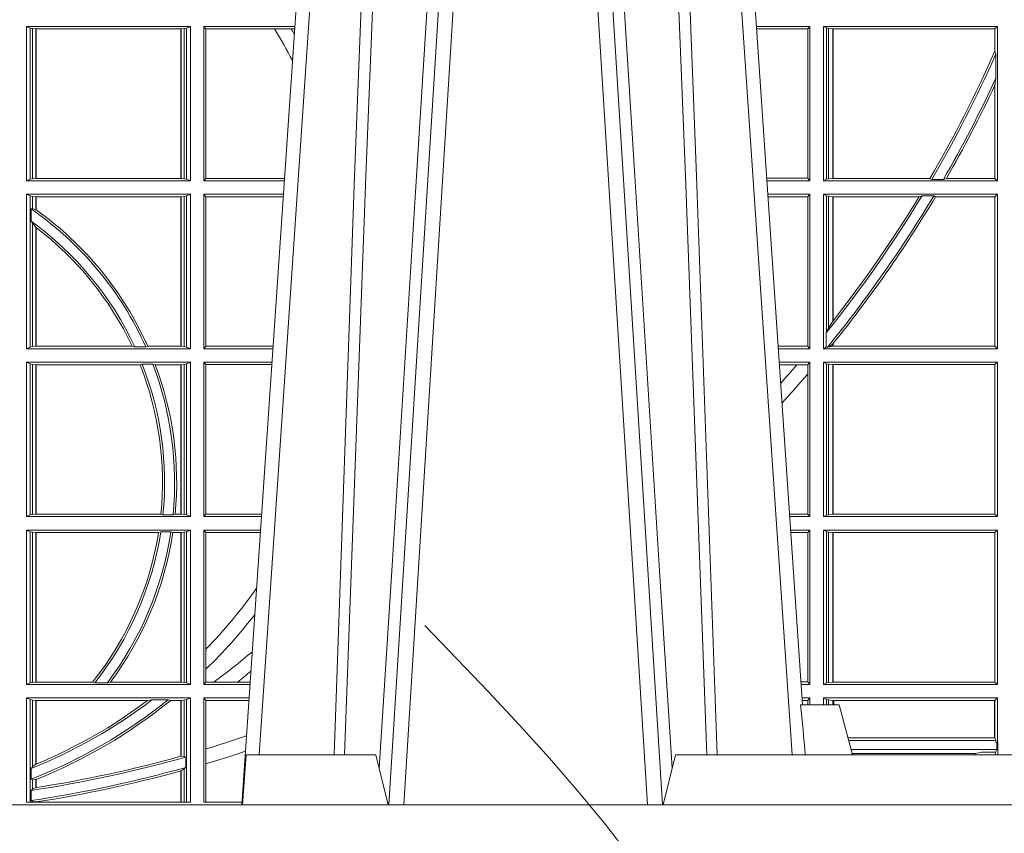
# Model space of a CAD drawing. Extents: x 337.2 to 360.3, y 143.4 to 166.8.
# Drawn here: x 341.7 to 341.9, y 159 to 159.2 of the extents above; entities that cross this region are included whole.
import ezdxf

# ---------------------------------------------------------------- set-up
doc = ezdxf.new("R2010")
doc.units = 0
doc.header["$LTSCALE"] = 0.02
doc.linetypes.add('VERDECKT2', pattern=[4.762499999999999, 3.175, -1.5875])
doc.layers.add('FRW-Kontur', color=7, linetype='Continuous', lineweight=15)
doc.layers.add('FRW-Rifi ST-B', color=7, linetype='Continuous', lineweight=15)

# ---------------------------------------------------------------- blocks, each defined once
blk = doc.blocks.new('ST-Block_UT')
at = {"color": 0, "linetype": 'Continuous'}
for p, q in [((0.07997975349400122, -0.2914999976421484), (0.09975000321850302, -2.947132315966883e-09)), ((0.1921638160939949, -0.2714999980891264), (0.1737500041720068, -2.947132315966883e-09))]:
    blk.add_line(p, q, dxfattribs=at)
at = {"color": 0, "linetype": 'Continuous', "lineweight": 0}
for p, q in [((0.1024822652339878, -2.947132315966883e-09), (0.08339023441050131, -0.2814999960031344)), ((0.1093948617574938, -0.2914999976421484), (0.1275109708305138, -2.947132315966883e-09)), ((0.130492693185488, -2.947132315966883e-09), (0.1123765990134871, -0.2914999976421484)), ((0.1430073142049935, -2.947132315966883e-09), (0.1611234158274897, -0.2914999976421484)), ((0.1641051530835114, -0.2914999976421484), (0.1459890514609867, -2.947132315966883e-09)), ((0.1710177570579958, -2.947132315966883e-09), (0.1901097804305039, -0.2814999960031344))]:
    blk.add_line(p, q, dxfattribs=at)
at = {"color": 0, "linetype": 'Continuous', "lineweight": 5}
for p, q in [((0.1917790234084862, -0.2714999980891264), (0.1995000004764904, -0.2714999980891264)), ((0.1995000004764904, -0.2714999980891264), (0.2021794974799889, -0.2814999960031344)), ((0.08081681132298968, -0.2814999960031344), (0.0801000058650061, -0.2914999976421484)), ((0.1067567229270026, -0.2814999960031344), (0.08081681132298968, -0.2814999960031344)), ((0.1092500075695, -0.2914999976421484), (0.1067567229270026, -0.2814999960031344)), ((0.1667432844635073, -0.2814999960031344), (0.1642500072715052, -0.2914999976421484)), ((0.2982567310330069, -0.2814999960031344), (0.1667432844635073, -0.2814999960031344))]:
    blk.add_line(p, q, dxfattribs=at)
at = {"color": 0, "linetype": 'Continuous', "lineweight": 0}
for points in [[(0.0983985871075106, -0.2814999960031344), (0.1025300458069864, -0.1656839728021282), (0.1055920928714897, -0.08773574527762662), (0.109344108402496, -2.947132315966883e-09)], [(0.1117989405985043, -2.947132315966883e-09), (0.1079116597769882, -0.08773574527762662), (0.1047423392529936, -0.1656839728021282), (0.1004690885540072, -0.2814999960031344)], [(0.1074249953030062, -0.2841802864936369), (0.1100068598985047, -0.2436380117801491), (0.1149309635160023, -0.1656835704711455), (0.1201042592525141, -0.08283865746514607), (0.1251873880624998, -2.947132315966883e-09)], [(0.1660750120875036, -0.2841802864936369), (0.1634931474920052, -0.2436380117801491), (0.1585690438745075, -0.1656835704711455), (0.153395763039498, -0.08283865746514607), (0.1483126342295122, -2.947132315966883e-09)], [(0.1617010742425009, -2.947132315966883e-09), (0.1655883550639885, -0.08773574527762662), (0.1687576830385069, -0.1656839728021282), (0.1730309337374933, -0.2814999960031344)], [(0.1751014202829992, -0.2814999960031344), (0.1709699690339903, -0.1656839728021282), (0.1679079294204939, -0.08773574527762662), (0.1641559064385092, -2.947132315966883e-09)]]:
    blk.add_lwpolyline(points, dxfattribs=at)
at = {"color": 0, "linetype": 'Continuous'}
blk.add_lwpolyline([(0.4000000119204969, -0.2914999976421484), (0.4000000119204969, -0.3314999967481356), (-0.4000000000000057, -0.3314999967481356), (-0.4000000000000057, -0.2914999976421484)], close=True, dxfattribs=at)
at = {"color": 0, "linetype": 'Continuous', "lineweight": 5}
blk.add_arc((-0.6260245197655081, -0.3512493747421388), 0.8216827844763421, 4.869470430807746, 5.569676152613333, dxfattribs=at)
blk = doc.blocks.new('ST-Block_SeitGitt')
at = {"color": 0, "linetype": 'Continuous', "lineweight": 0}
for p, q in [((0.4368500135834381, -0.1357499924565957), (0.4368500135834381, -0.1666499939824746)), ((0.4368500135834381, -0.1357499924565957), (0.4696500137443707, -0.1357499924565957)), ((0.4376151621337101, -0.1360813197757409), (0.4368500135834381, -0.1357499924565957)), ((0.4688848614688084, -0.1360813197757409), (0.4696500137443707, -0.1357499924565957)), ((0.4696500137443707, -0.1357499924565957), (0.4696500137443707, -0.1666499939824746)), ((0.4723500147457287, -0.1357499924565957), (0.4723500147457287, -0.1666499939824746)), ((0.4723500147457287, -0.1357499924565957), (0.4905431035905394, -0.1357499924565957)), ((0.4727692738170788, -0.1362393018867181), (0.4723500147457287, -0.1357499924565957)), ((0.5936500191683933, -0.1357499924565957), (0.5829569095862155, -0.1357499924566241)), ((0.5936500191683933, -0.1357499924565957), (0.5932304471726582, -0.1362538305188821)), ((0.5936500191683933, -0.1357499924565957), (0.5936500191683933, -0.1666499939824746)), ((0.5963500052685902, -0.1357499924565957), (0.6311500132079289, -0.1357499924565957)), ((0.5963500052685902, -0.1357499924565957), (0.5963500052685902, -0.1666499939824746)), ((0.5969748556609318, -0.1360620376731561), (0.5963500052685902, -0.1357499924565957)), ((0.6311500132079289, -0.1357499924565957), (0.6306611210103199, -0.1362388846542046)), ((0.6311500132079289, -0.1357499924565957), (0.6311500132079289, -0.1666499939824746)), ((0.4376151621337101, -0.1360813197757409), (0.438088426738517, -0.1361815598870919)), ((0.4376151621337101, -0.1663186815644906), (0.4376151621337101, -0.1360813197757409)), ((0.438088426738517, -0.1361815598870919), (0.4387080244715378, -0.1362492409612344)), ((0.438088426738517, -0.1662184414531396), (0.438088426738517, -0.1361815598870919)), ((0.4387080244715378, -0.1362492409612344), (0.4387692756946251, -0.1362492409612344)), ((0.4387080244715378, -0.1362492409612344), (0.4387080244715378, -0.1661507454778359)), ((0.4387692756946251, -0.1362492409612344), (0.4677307516331837, -0.1362492409612344)), ((0.4387692756946251, -0.1362492409612344), (0.4387692756946251, -0.1661507454778359)), ((0.4677307516331837, -0.1362492409612344), (0.467792002856271, -0.1362492409612344)), ((0.4677307516331837, -0.1661507454778359), (0.4677307516331837, -0.1362492409612344)), ((0.467792002856271, -0.1362492409612344), (0.4684116005892918, -0.1361815598870919)), ((0.467792002856271, -0.1661507454778359), (0.467792002856271, -0.1362492409612344)), ((0.4684116005892918, -0.1361815598870919), (0.4688848614688084, -0.1360813197757409)), ((0.4684116005892918, -0.1361815598870919), (0.4684116005892918, -0.1662184414531396)), ((0.4688848614688084, -0.1663186815644906), (0.4688848614688084, -0.1360813197757409)), ((0.4727692738170788, -0.1362393018867181), (0.486497892438905, -0.1362393018867181)), ((0.4727692738170788, -0.1661606994535134), (0.4727692738170788, -0.1362393018867181)), ((0.486497892438905, -0.1362393018867181), (0.4898150622840092, -0.1362393018867181)), ((0.4898150622840092, -0.1362393018867181), (0.4905099174162615, -0.1362393018867181)), ((0.5932304471726582, -0.1362538305188821), (0.5829910811496575, -0.1362538305188821)), ((0.5932304471726582, -0.1661461559201882), (0.5932304471726582, -0.1362538305188821)), ((0.5969748556609318, -0.1360620376731561), (0.5973715394730732, -0.1361359176303552)), ((0.5969748556609318, -0.1663379487659142), (0.5969748556609318, -0.1360620376731561)), ((0.5973715394730732, -0.1361359176303552), (0.5982244074340031, -0.1362388846542046)), ((0.5973715394730732, -0.1662640688087151), (0.5973715394730732, -0.1361359176303552)), ((0.5982244074340031, -0.1362388846542046), (0.5982695728535816, -0.1362388846542046)), ((0.5982244074340031, -0.1362388846542046), (0.5982244074340031, -0.1661611017848657)), ((0.5982695728535816, -0.1362388846542046), (0.6306611210103199, -0.1362388846542046)), ((0.5982695728535816, -0.1661611017848657), (0.5982695728535816, -0.1362388846542046)), ((0.6306611210103199, -0.1362388846542046), (0.6306611210103199, -0.140685793485801)), ((0.6306611210103199, -0.140685793485801), (0.6308706462378666, -0.1412496981288598)), ((0.6308706462378666, -0.1460934099818871), (0.6308706462378666, -0.1412496981288598)), ((0.6308706462378666, -0.1460934099818871), (0.6306611210103199, -0.1475331005717919)), ((0.6306611210103199, -0.1475331005717919), (0.6306611210103199, -0.1661611017848657)), ((0.4376151621337101, -0.1663186815644906), (0.4368500135834381, -0.1666499939824746)), ((0.4368500135834381, -0.1666499939824746), (0.4696500137443707, -0.1666499939824746)), ((0.4376151621337101, -0.1663186815644906), (0.438088426738517, -0.1662184414531396)), ((0.438088426738517, -0.1662184414531396), (0.4387080244715378, -0.1661507454778359)), ((0.4387080244715378, -0.1661507454778359), (0.4387692756946251, -0.1661507454778359)), ((0.4387692756946251, -0.1661507454778359), (0.4677307516331837, -0.1661507454778359)), ((0.4677307516331837, -0.1661507454778359), (0.467792002856271, -0.1661507454778359)), ((0.467792002856271, -0.1661507454778359), (0.4684116005892918, -0.1662184414531396)), ((0.4684116005892918, -0.1662184414531396), (0.4688848614688084, -0.1663186815644906)), ((0.4688848614688084, -0.1663186815644906), (0.4696500137443707, -0.1666499939824746)), ((0.4727692738170788, -0.1661606994535134), (0.4723500147457287, -0.1666499939824746)), ((0.4723500147457287, -0.1666499939824746), (0.4884473891556524, -0.1666499939824746)), ((0.4727692738170788, -0.1661606994535134), (0.4884805743192544, -0.1661606994535134)), ((0.5932304471726582, -0.1661461559201882), (0.5850184537747225, -0.1661461559201882)), ((0.5936500191683933, -0.1666499939824746), (0.5850526253382213, -0.1666499939824746)), ((0.5936500191683933, -0.1666499939824746), (0.5932304471726582, -0.1661461559201882)), ((0.5969748556609318, -0.1663379487659142), (0.5963500052685902, -0.1666499939824746)), ((0.5963500052685902, -0.1666499939824746), (0.6311500132079289, -0.1666499939824746)), ((0.5969748556609318, -0.1663379487659142), (0.5973715394730732, -0.1662640688087151)), ((0.5973715394730732, -0.1662640688087151), (0.5982244074340031, -0.1661611017848657)), ((0.5982244074340031, -0.1661611017848657), (0.5982695728535816, -0.1661611017848657)), ((0.5982695728535816, -0.1661611017848657), (0.6176570862527058, -0.1661611017848657)), ((0.6176570862527058, -0.1661611017848657), (0.6180205851788685, -0.1663706270124123)), ((0.6203337818379566, -0.1663706270124123), (0.6180205851788685, -0.1663706270124123)), ((0.6203337818379566, -0.1663706270124123), (0.6209389924998447, -0.1661611017848657)), ((0.6209389924998447, -0.1661611017848657), (0.6306611210103199, -0.1661611017848657)), ((0.6311500132079289, -0.1666499939824746), (0.6306611210103199, -0.1661611017848657)), ((0.4368500135834381, -0.1693499949838326), (0.4368500135834381, -0.2002499965097115)), ((0.4368500135834381, -0.1693499949838326), (0.4696500137443707, -0.1693499949838326)), ((0.4376151621337101, -0.1696813223029778), (0.4368500135834381, -0.1693499949838326)), ((0.4688848614688084, -0.1696813223029778), (0.4696500137443707, -0.1693499949838326)), ((0.4696500137443707, -0.1693499949838326), (0.4696500137443707, -0.2002499965097115)), ((0.4723500147457287, -0.1693499949838326), (0.4723500147457287, -0.2002499965097115)), ((0.4723500147457287, -0.1693499949838326), (0.4882642684179928, -0.1693499949838326)), ((0.4727692738170788, -0.169839304413955), (0.4723500147457287, -0.1693499949838326)), ((0.5936500191683933, -0.1693499949838326), (0.585235746190989, -0.1693499949838326)), ((0.5936500191683933, -0.1693499949838326), (0.5932304471726582, -0.169853833046119)), ((0.5936500191683933, -0.1693499949838326), (0.5936500191683933, -0.2002499965097115)), ((0.5963500052685902, -0.1693499949838326), (0.5963500052685902, -0.2002499965097115)), ((0.5963500052685902, -0.1693499949838326), (0.6311500132079289, -0.1693499949838326)), ((0.5969748556609318, -0.169662040200393), (0.5963500052685902, -0.1693499949838326)), ((0.6311500132079289, -0.1693499949838326), (0.6306611210103199, -0.1698388871814416)), ((0.6311500132079289, -0.1693499949838326), (0.6311500132079289, -0.2002499965097115)), ((0.4376151621337101, -0.1696813223029778), (0.438088426738517, -0.1697815475131677)), ((0.4376151621337101, -0.1999186840917275), (0.4376151621337101, -0.1696813223029778)), ((0.438088426738517, -0.1697815475131677), (0.4387080244715378, -0.1698492434884713)), ((0.438088426738517, -0.1722311494018243), (0.438088426738517, -0.1697815475131677)), ((0.4387080244715378, -0.1698492434884713), (0.4387692756946251, -0.1698492434884713)), ((0.4387080244715378, -0.1698492434884713), (0.4387080244715378, -0.1724113789464639)), ((0.4387692756946251, -0.1698492434884713), (0.4677307516331837, -0.1698492434884713)), ((0.4387692756946251, -0.1698492434884713), (0.4387692756946251, -0.1724548605348275)), ((0.4677307516331837, -0.1698492434884713), (0.467792002856271, -0.1698492434884713)), ((0.4677307516331837, -0.1997507480050729), (0.4677307516331837, -0.1698492434884713)), ((0.467792002856271, -0.1698492434884713), (0.4684116005892918, -0.1697815475131677)), ((0.467792002856271, -0.1997507480050729), (0.467792002856271, -0.1698492434884713)), ((0.4684116005892918, -0.1697815475131677), (0.4688848614688084, -0.1696813223029778)), ((0.4684116005892918, -0.1697815475131677), (0.4684116005892918, -0.1998184439803765)), ((0.4688848614688084, -0.1999186840917275), (0.4688848614688084, -0.1696813223029778)), ((0.4727692738170788, -0.1997607019807504), (0.4727692738170788, -0.169839304413955)), ((0.4727692738170788, -0.169839304413955), (0.4882310822436864, -0.169839304413955)), ((0.5932304471726582, -0.169853833046119), (0.5852699177544309, -0.169853833046119)), ((0.5932304471726582, -0.1997461584474252), (0.5932304471726582, -0.169853833046119)), ((0.5969748556609318, -0.1968737361098931), (0.5969748556609318, -0.169662040200393)), ((0.5969748556609318, -0.169662040200393), (0.5973715394730732, -0.1697359201575921)), ((0.5973715394730732, -0.1697359201575921), (0.5982244074340031, -0.1698388871814416)), ((0.5973715394730732, -0.1961401221419976), (0.5973715394730732, -0.1697359201575921)), ((0.5982244074340031, -0.1698388871814416), (0.5982695728535816, -0.1698388871814416)), ((0.5982244074340031, -0.1698388871814416), (0.5982244074340031, -0.1947293696071313)), ((0.5982695728535816, -0.1698388871814416), (0.6154663324351475, -0.1698388871814416)), ((0.5982695728535816, -0.1946718660260842), (0.5982695728535816, -0.1698388871814416)), ((0.6154663324351475, -0.1698388871814416), (0.6160838365550205, -0.1696293619538949)), ((0.6184175521130726, -0.1696293619538949), (0.6160838365550205, -0.1696293619538949)), ((0.6184175521130726, -0.1696293619538949), (0.6187811106438801, -0.1698388871814416)), ((0.6187811106438801, -0.1698388871814416), (0.6306611210103199, -0.1698388871814416)), ((0.6306611210103199, -0.1698388871814416), (0.6306611210103199, -0.1997611043121026)), ((0.438088426738517, -0.1722311494018243), (0.4377651683981583, -0.172263872351806)), ((0.4377651683981583, -0.172263872351806), (0.4377651683981583, -0.1747119245196984)), ((0.4387080244715378, -0.1724113789464639), (0.438088426738517, -0.1722311494018243)), ((0.438088426738517, -0.1752085802222894), (0.4377651683981583, -0.1747119245196984)), ((0.438088426738517, -0.1998184439803765), (0.438088426738517, -0.1752085802222894)), ((0.4387080244715378, -0.1759314951564477), (0.438088426738517, -0.1752085802222894)), ((0.4387080244715378, -0.1759314951564477), (0.4387080244715378, -0.1997507480050729)), ((0.4387692756946251, -0.1759779718782113), (0.4387692756946251, -0.1997507480050729)), ((0.5982244074340031, -0.1947293696071313), (0.5973715394730732, -0.1961401221419976)), ((0.5969094246621296, -0.1970598963166879), (0.5969748556609318, -0.1968737361098931)), ((0.5973715394730732, -0.1961401221419976), (0.5969748556609318, -0.1968737361098931)), ((0.5969094246621296, -0.1970598963166879), (0.5969094246621296, -0.1999706295396493)), ((0.4376151621337101, -0.1999186840917275), (0.4368500135834381, -0.2002499965097115)), ((0.4368500135834381, -0.2002499965097115), (0.4696500137443707, -0.2002499965097115)), ((0.4376151621337101, -0.1999186840917275), (0.438088426738517, -0.1998184439803765)), ((0.438088426738517, -0.1998184439803765), (0.4387080244715378, -0.1997507480050729)), ((0.4387080244715378, -0.1997507480050729), (0.4387692756946251, -0.1997507480050729)), ((0.4387692756946251, -0.1997507480050729), (0.4579981252546474, -0.1997507480050729)), ((0.4585246242578194, -0.1998868999149011), (0.4579981252546474, -0.1997507480050729)), ((0.4585246242578194, -0.1998868999149011), (0.4607217557723686, -0.1998868999149011)), ((0.4607217557723686, -0.1998868999149011), (0.4611204326148197, -0.1997507480050729)), ((0.4611204326148197, -0.1997507480050729), (0.4677307516331837, -0.1997507480050729)), ((0.4677307516331837, -0.1997507480050729), (0.467792002856271, -0.1997507480050729)), ((0.467792002856271, -0.1997507480050729), (0.4684116005892918, -0.1998184439803765)), ((0.4684116005892918, -0.1998184439803765), (0.4688848614688084, -0.1999186840917275)), ((0.4688848614688084, -0.1999186840917275), (0.4696500137443707, -0.2002499965097115)), ((0.4727692738170788, -0.1997607019807504), (0.4723500147457287, -0.2002499965097115)), ((0.4723500147457287, -0.2002499965097115), (0.4861685539831058, -0.2002499965097115)), ((0.4727692738170788, -0.1997607019807504), (0.4862017391467077, -0.1997607019807504)), ((0.5932304471726582, -0.1997461584474252), (0.587297290379496, -0.1997461584474252)), ((0.5936500191683933, -0.2002499965097115), (0.5873314619429664, -0.2002499965097115)), ((0.5936500191683933, -0.2002499965097115), (0.5932304471726582, -0.1997461584474252)), ((0.5969094246621296, -0.1999706295396493), (0.5963500052685902, -0.2002499965097115)), ((0.5963500052685902, -0.2002499965097115), (0.6311500132079289, -0.2002499965097115)), ((0.5971261322493717, -0.1999706295396493), (0.5969094246621296, -0.1999706295396493)), ((0.5971261322493717, -0.1999706295396493), (0.5975695908065006, -0.1998401698733971)), ((0.5975695908065006, -0.1998401698733971), (0.5982244074340031, -0.1992843416597054)), ((0.5975695908065006, -0.1998401698733971), (0.5982244074340031, -0.1997611043121026)), ((0.5982244074340031, -0.1992843416597054), (0.5982244074340031, -0.1997611043121026)), ((0.5982244074340031, -0.1997611043121026), (0.5982695728535816, -0.1997611043121026)), ((0.5982695728535816, -0.1997611043121026), (0.5982695728535816, -0.1992284772063897)), ((0.5982695728535816, -0.1997611043121026), (0.6306611210103199, -0.1997611043121026)), ((0.6311500132079289, -0.2002499965097115), (0.6306611210103199, -0.1997611043121026)), ((0.4368500135834381, -0.2029499975110696), (0.4696500137443707, -0.2029499975110696)), ((0.4368500135834381, -0.2029499975110696), (0.4368500135834381, -0.2338499990369485)), ((0.4376151621337101, -0.2032813099290536), (0.4368500135834381, -0.2029499975110696)), ((0.4376151621337101, -0.2335186717178033), (0.4376151621337101, -0.2032813099290536)), ((0.4376151621337101, -0.2032813099290536), (0.438088426738517, -0.2033815500404046)), ((0.438088426738517, -0.2033815500404046), (0.4387080244715378, -0.2034492460157082)), ((0.438088426738517, -0.2334184316064523), (0.438088426738517, -0.2033815500404046)), ((0.4387080244715378, -0.2034492460157082), (0.4387692756946251, -0.2034492460157082)), ((0.4387080244715378, -0.2034492460157082), (0.4387080244715378, -0.2333507505323098)), ((0.4387692756946251, -0.2034492460157082), (0.4595958575601742, -0.2034492460157082)), ((0.4387692756946251, -0.2034492460157082), (0.4387692756946251, -0.2333507505323098)), ((0.4599931821222469, -0.2033130941058801), (0.4595958575601742, -0.2034492460157082)), ((0.4599931821222469, -0.2033130941058801), (0.4621384091670677, -0.2033130941058801)), ((0.4621384091670677, -0.2033130941058801), (0.4626385778184101, -0.2034492460157082)), ((0.4626385778184101, -0.2034492460157082), (0.4677307516331837, -0.2034492460157082)), ((0.4677307516331837, -0.2034492460157082), (0.467792002856271, -0.2034492460157082)), ((0.4677307516331837, -0.2333507505323098), (0.4677307516331837, -0.2034492460157082)), ((0.467792002856271, -0.2034492460157082), (0.4684116005892918, -0.2033815500404046)), ((0.467792002856271, -0.2333507505323098), (0.467792002856271, -0.2034492460157082)), ((0.4684116005892918, -0.2033815500404046), (0.4688848614688084, -0.2032813099290536)), ((0.4684116005892918, -0.2033815500404046), (0.4684116005892918, -0.2334184316064523)), ((0.4688848614688084, -0.2032813099290536), (0.4696500137443707, -0.2029499975110696)), ((0.4688848614688084, -0.2335186717178033), (0.4688848614688084, -0.2032813099290536)), ((0.4696500137443707, -0.2029499975110696), (0.4696500137443707, -0.2338499990369485)), ((0.4723500147457287, -0.2029499975110696), (0.4723500147457287, -0.2338499990369485)), ((0.4723500147457287, -0.2029499975110696), (0.4859854332454177, -0.2029499975110696)), ((0.4727692738170788, -0.2034392920400308), (0.4723500147457287, -0.2029499975110696)), ((0.4727692738170788, -0.2333606896068261), (0.4727692738170788, -0.2034392920400308)), ((0.4727692738170788, -0.2034392920400308), (0.4859522480817589, -0.2034392920400308)), ((0.5936500191683933, -0.2029499975110696), (0.5875145827957056, -0.2029499975110696)), ((0.5910483956332371, -0.2034538355733559), (0.5875487543591476, -0.2034538355733559)), ((0.5932304471726582, -0.2034538355733559), (0.5910483956332371, -0.2034538355733559)), ((0.5936500191683933, -0.2029499975110696), (0.5932304471726582, -0.2034538355733559)), ((0.5932304471726582, -0.2052707937623666), (0.5932304471726582, -0.2034538355733559)), ((0.5936500191683933, -0.2029499975110696), (0.5936500191683933, -0.2338499990369485)), ((0.5963500052685902, -0.2029499975110696), (0.6311500132079289, -0.2029499975110696)), ((0.5963500052685902, -0.2029499975110696), (0.5963500052685902, -0.2338499990369485)), ((0.5969748556609318, -0.2032620427276299), (0.5963500052685902, -0.2029499975110696)), ((0.5969748556609318, -0.2335379538203881), (0.5969748556609318, -0.2032620427276299)), ((0.5969748556609318, -0.2032620427276299), (0.5973715394730732, -0.203335922684829)), ((0.5973715394730732, -0.203335922684829), (0.5982244074340031, -0.2034388897086785)), ((0.5973715394730732, -0.233464073863189), (0.5973715394730732, -0.203335922684829)), ((0.5982244074340031, -0.2034388897086785), (0.5982695728535816, -0.2034388897086785)), ((0.5982244074340031, -0.2034388897086785), (0.5982244074340031, -0.2333611068393395)), ((0.5982695728535816, -0.2034388897086785), (0.6306611210103199, -0.2034388897086785)), ((0.5982695728535816, -0.2333611068393395), (0.5982695728535816, -0.2034388897086785)), ((0.6311500132079289, -0.2029499975110696), (0.6306611210103199, -0.2034388897086785)), ((0.6306611210103199, -0.2034388897086785), (0.6306611210103199, -0.2333611068393395)), ((0.6311500132079289, -0.2029499975110696), (0.6311500132079289, -0.2338499990369485)), ((0.5932304471726582, -0.2333461609746621), (0.5932304471726582, -0.2052707937623666)), ((0.4376151621337101, -0.2335186717178033), (0.4368500135834381, -0.2338499990369485)), ((0.4368500135834381, -0.2338499990369485), (0.4696500137443707, -0.2338499990369485)), ((0.4376151621337101, -0.2335186717178033), (0.438088426738517, -0.2334184316064523)), ((0.438088426738517, -0.2334184316064523), (0.4387080244715378, -0.2333507505323098)), ((0.4387080244715378, -0.2333507505323098), (0.4387692756946251, -0.2333507505323098)), ((0.4387692756946251, -0.2333507505323098), (0.4637649789447948, -0.2333507505323098)), ((0.464172980188863, -0.233486902442138), (0.4637649789447948, -0.2333507505323098)), ((0.464172980188863, -0.233486902442138), (0.4661828637118504, -0.233486902442138)), ((0.4661828637118504, -0.233486902442138), (0.4666175454850361, -0.2333507505323098)), ((0.4666175454850361, -0.2333507505323098), (0.4677307516331837, -0.2333507505323098)), ((0.4677307516331837, -0.2333507505323098), (0.467792002856271, -0.2333507505323098)), ((0.467792002856271, -0.2333507505323098), (0.4684116005892918, -0.2334184316064523)), ((0.4684116005892918, -0.2334184316064523), (0.4688848614688084, -0.2335186717178033)), ((0.4688848614688084, -0.2335186717178033), (0.4696500137443707, -0.2338499990369485)), ((0.4727692738170788, -0.2333606896068261), (0.4723500147457287, -0.2338499990369485)), ((0.4723500147457287, -0.2338499990369485), (0.4838897188105307, -0.2338499990369485)), ((0.4727692738170788, -0.2333606896068261), (0.483922904984837, -0.2333606896068261)), ((0.5932304471726582, -0.2333461609746621), (0.5895761269842126, -0.2333461609746621)), ((0.5936500191683933, -0.2338499990369485), (0.5896102985477114, -0.2338499990369485)), ((0.5936500191683933, -0.2338499990369485), (0.5932304471726582, -0.2333461609746621)), ((0.5969748556609318, -0.2335379538203881), (0.5963500052685902, -0.2338499990369485)), ((0.5963500052685902, -0.2338499990369485), (0.6311500132079289, -0.2338499990369485)), ((0.5969748556609318, -0.2335379538203881), (0.5973715394730732, -0.233464073863189)), ((0.5973715394730732, -0.233464073863189), (0.5982244074340031, -0.2333611068393395)), ((0.5982244074340031, -0.2333611068393395), (0.5982695728535816, -0.2333611068393395)), ((0.5982695728535816, -0.2333611068393395), (0.6306611210103199, -0.2333611068393395)), ((0.6311500132079289, -0.2338499990369485), (0.6306611210103199, -0.2333611068393395)), ((0.4368500135834381, -0.2365500000383065), (0.4696500137443707, -0.2365500000383065)), ((0.4368500135834381, -0.2365500000383065), (0.4368500135834381, -0.2674500015641854)), ((0.4376151621337101, -0.2368813124562905), (0.4368500135834381, -0.2365500000383065)), ((0.4376151621337101, -0.2368813124562905), (0.438088426738517, -0.2369815525676415)), ((0.4376151621337101, -0.2671186891462014), (0.4376151621337101, -0.2368813124562905)), ((0.438088426738517, -0.2369815525676415), (0.4387080244715378, -0.2370492485429452)), ((0.438088426738517, -0.2670184341336892), (0.438088426738517, -0.2369815525676415)), ((0.4387080244715378, -0.2370492485429452), (0.4387692756946251, -0.2370492485429452)), ((0.4387080244715378, -0.2370492485429452), (0.4387080244715378, -0.2669507530595467)), ((0.4387692756946251, -0.2370492485429452), (0.4632875755424664, -0.2370492485429452)), ((0.4387692756946251, -0.2370492485429452), (0.4387692756946251, -0.2669507530595467)), ((0.4637336790557072, -0.2369130817319558), (0.4632875755424664, -0.2370492485429452)), ((0.4637336790557072, -0.2369130817319558), (0.4657569959755108, -0.2369130817319558)), ((0.4657569959755108, -0.2369130817319558), (0.4661607280368969, -0.2370492485429452)), ((0.4661607280368969, -0.2370492485429452), (0.4677307516331837, -0.2370492485429452)), ((0.4677307516331837, -0.2370492485429452), (0.467792002856271, -0.2370492485429452)), ((0.4677307516331837, -0.2669507530595467), (0.4677307516331837, -0.2370492485429452)), ((0.467792002856271, -0.2370492485429452), (0.4684116005892918, -0.2369815525676415)), ((0.467792002856271, -0.2669507530595467), (0.467792002856271, -0.2370492485429452)), ((0.4684116005892918, -0.2369815525676415), (0.4688848614688084, -0.2368813124562905)), ((0.4684116005892918, -0.2369815525676415), (0.4684116005892918, -0.2670184341336892)), ((0.4688848614688084, -0.2368813124562905), (0.4696500137443707, -0.2365500000383065)), ((0.4688848614688084, -0.2671186891462014), (0.4688848614688084, -0.2368813124562905)), ((0.4696500137443707, -0.2365500000383065), (0.4696500137443707, -0.2674500015641854)), ((0.4723500147457287, -0.2365500000383065), (0.4723500147457287, -0.2674500015641854)), ((0.4723500147457287, -0.2365500000383065), (0.4837065980728994, -0.2365500000383065)), ((0.4727692738170788, -0.2370392945672677), (0.4723500147457287, -0.2365500000383065)), ((0.4727692738170788, -0.2603746620084451), (0.4727692738170788, -0.2370392945672677)), ((0.4727692738170788, -0.2370392945672677), (0.483673412909269, -0.2370392945672677)), ((0.5936500191683933, -0.2365500000383065), (0.5897934194004506, -0.2365500000383065)), ((0.5932304471726582, -0.2370538381005929), (0.5898275909638926, -0.2370538381005929)), ((0.5936500191683933, -0.2365500000383065), (0.5932304471726582, -0.2370538381005929)), ((0.5932304471726582, -0.266946163501899), (0.5932304471726582, -0.2370538381005929)), ((0.5936500191683933, -0.2365500000383065), (0.5936500191683933, -0.2674500015641854)), ((0.5963500052685902, -0.2365500000383065), (0.5963500052685902, -0.2674500015641854)), ((0.5963500052685902, -0.2365500000383065), (0.6311500132079289, -0.2365500000383065)), ((0.5969748556609318, -0.2368620452548669), (0.5963500052685902, -0.2365500000383065)), ((0.5969748556609318, -0.2671379414464639), (0.5969748556609318, -0.2368620452548669)), ((0.5969748556609318, -0.2368620452548669), (0.5973715394730732, -0.236935925212066)), ((0.5973715394730732, -0.236935925212066), (0.5982244074340031, -0.2370388922359155)), ((0.5973715394730732, -0.2670640614892648), (0.5973715394730732, -0.236935925212066)), ((0.5982244074340031, -0.2370388922359155), (0.5982695728535816, -0.2370388922359155)), ((0.5982244074340031, -0.2370388922359155), (0.5982244074340031, -0.2669610944654153)), ((0.5982695728535816, -0.2370388922359155), (0.6306611210103199, -0.2370388922359155)), ((0.5982695728535816, -0.2669610944654153), (0.5982695728535816, -0.2370388922359155)), ((0.6311500132079289, -0.2365500000383065), (0.6306611210103199, -0.2370388922359155)), ((0.6306611210103199, -0.2370388922359155), (0.6306611210103199, -0.2669610944654153)), ((0.6311500132079289, -0.2365500000383065), (0.6311500132079289, -0.2674500015641854)), ((0.4727692738170788, -0.2643870976831124), (0.4727692738170788, -0.2603746620084451)), ((0.4727692738170788, -0.2669607070352242), (0.4727692738170788, -0.2643870976831124)), ((0.4376151621337101, -0.2671186891462014), (0.4368500135834381, -0.2674500015641854)), ((0.4368500135834381, -0.2674500015641854), (0.4696500137443707, -0.2674500015641854)), ((0.4376151621337101, -0.2671186891462014), (0.438088426738517, -0.2670184341336892)), ((0.438088426738517, -0.2670184341336892), (0.4387080244715378, -0.2669507530595467)), ((0.4387080244715378, -0.2669507530595467), (0.4387692756946251, -0.2669507530595467)), ((0.4387692756946251, -0.2669507530595467), (0.4501023091371223, -0.2669507530595467)), ((0.4505300991232559, -0.2670869198705361), (0.4501023091371223, -0.2669507530595467)), ((0.4505300991232559, -0.2670869198705361), (0.453059314190881, -0.2670869198705361)), ((0.453059314190881, -0.2670869198705361), (0.4536858111615345, -0.2669507530595467)), ((0.4536858111615345, -0.2669507530595467), (0.4677307516331837, -0.2669507530595467)), ((0.4677307516331837, -0.2669507530595467), (0.467792002856271, -0.2669507530595467)), ((0.467792002856271, -0.2669507530595467), (0.4684116005892918, -0.2670184341336892)), ((0.4684116005892918, -0.2670184341336892), (0.4688848614688084, -0.2671186891462014)), ((0.4688848614688084, -0.2671186891462014), (0.4696500137443707, -0.2674500015641854)), ((0.4727692738170788, -0.2669607070352242), (0.4723500147457287, -0.2674500015641854)), ((0.4723500147457287, -0.2674500015641854), (0.4816108836380124, -0.2674500015641854)), ((0.4727692738170788, -0.2669607070352242), (0.4743264079089329, -0.2669607070352242)), ((0.4743264079089329, -0.2669607070352242), (0.4790647163982555, -0.2669607070352242)), ((0.4790647163982555, -0.2669607070352242), (0.4816440688016712, -0.2669607070352242)), ((0.5932304471726582, -0.266946163501899), (0.5918549635889576, -0.2669461635018706)), ((0.5936500191683933, -0.2674500015641854), (0.591889135152428, -0.2674500015642138)), ((0.5936500191683933, -0.2674500015641854), (0.5932304471726582, -0.266946163501899)), ((0.5969748556609318, -0.2671379414464639), (0.5963500052685902, -0.2674500015641854)), ((0.5963500052685902, -0.2674500015641854), (0.6311500132079289, -0.2674500015641854)), ((0.5969748556609318, -0.2671379414464639), (0.5973715394730732, -0.2670640614892648)), ((0.5973715394730732, -0.2670640614892648), (0.5982244074340031, -0.2669610944654153)), ((0.5982244074340031, -0.2669610944654153), (0.5982695728535816, -0.2669610944654153)), ((0.5982695728535816, -0.2669610944654153), (0.6306611210103199, -0.2669610944654153)), ((0.6311500132079289, -0.2674500015641854), (0.6306611210103199, -0.2669610944654153)), ((0.4368500135834381, -0.2701500025655434), (0.4368500135834381, -0.2910287049676583)), ((0.4368500135834381, -0.2701500025655434), (0.4696500137443707, -0.2701500025655434)), ((0.4376151621337101, -0.2704813149835275), (0.4368500135834381, -0.2701500025655434)), ((0.4376151621337101, -0.2704813149835275), (0.438088426738517, -0.2705815401937173)), ((0.4376151621337101, -0.2910287049676583), (0.4376151621337101, -0.2704813149835275)), ((0.438088426738517, -0.2705815401937173), (0.4387080244715378, -0.2706492510701821)), ((0.438088426738517, -0.2838942674066232), (0.438088426738517, -0.2705815401937173)), ((0.4387080244715378, -0.2706492510701821), (0.4387692756946251, -0.2706492510701821)), ((0.4387080244715378, -0.2706492510701821), (0.4387080244715378, -0.2834163275624917)), ((0.4387692756946251, -0.2706492510701821), (0.4611014410848782, -0.2706492510701821)), ((0.4387692756946251, -0.2706492510701821), (0.4387692756946251, -0.2833910551931069)), ((0.4619748391206429, -0.2705130842591927), (0.4611014410848782, -0.2706492510701821)), ((0.4619748391206429, -0.2705130842591927), (0.4652141168708965, -0.2705130842591927)), ((0.4652141168708965, -0.2705130842591927), (0.4657133579249546, -0.2706492510701821)), ((0.4657133579249546, -0.2706492510701821), (0.4677307516331837, -0.2706492510701821)), ((0.4677307516331837, -0.2706492510701821), (0.467792002856271, -0.2706492510701821)), ((0.4677307516331837, -0.2818108168508218), (0.4677307516331837, -0.2706492510701821)), ((0.467792002856271, -0.2706492510701821), (0.4684116005892918, -0.2705815401937173)), ((0.467792002856271, -0.2817937103177712), (0.467792002856271, -0.2706492510701821)), ((0.4684116005892918, -0.2705815401937173), (0.4688848614688084, -0.2704813149835275)), ((0.4684116005892918, -0.2705815401937173), (0.4684116005892918, -0.2818365958596871)), ((0.4688848614688084, -0.2704813149835275), (0.4696500137443707, -0.2701500025655434)), ((0.4688848614688084, -0.2910287049676583), (0.4688848614688084, -0.2704813149835275)), ((0.4696500137443707, -0.2701500025655434), (0.4696500137443707, -0.2910287049676583)), ((0.4723500147457287, -0.2701500025655434), (0.4814277629003527, -0.270150002565515)), ((0.4723500147457287, -0.2701500025655434), (0.4723500147457287, -0.2910287049676583)), ((0.4727692738170788, -0.2706392970945046), (0.4723500147457287, -0.2701500025655434)), ((0.4727692738170788, -0.2706392970945046), (0.4813945777366939, -0.2706392970945046)), ((0.4727692738170788, -0.280348685112159), (0.4727692738170788, -0.2706392970945046)), ((0.5936500191683933, -0.2701500025655434), (0.5920722560051956, -0.2701500025655434)), ((0.5932304471726582, -0.2706538406278298), (0.5921064275686376, -0.2706538406278298)), ((0.5936500191683933, -0.2701500025655434), (0.5932304471726582, -0.2706538406278298)), ((0.5932304471726866, -0.2714999980891264), (0.5932304471726582, -0.2706538406278298)), ((0.5936500191683933, -0.2701500025655434), (0.5936500191684502, -0.2714999980891264)), ((0.5963500052685902, -0.2701500025655434), (0.5963500052685902, -0.2714999980891264)), ((0.5963500052685902, -0.2701500025655434), (0.6311500132079289, -0.2701500025655434)), ((0.5969748556609318, -0.2704620328809426), (0.5963500052685902, -0.2701500025655434)), ((0.5969748556609034, -0.2714999980891264), (0.5969748556609318, -0.2704620328809426)), ((0.5969748556609318, -0.2704620328809426), (0.5973715394730732, -0.2705359128381417)), ((0.5973715394730732, -0.2705359128381417), (0.5982244074340031, -0.2706388798619912)), ((0.5973715394730448, -0.2714999980891264), (0.5973715394730732, -0.2705359128381417)), ((0.5982244074340031, -0.2706388798619912), (0.5984028339381382, -0.2706388798619912)), ((0.5982244074340031, -0.2706388798619912), (0.5982244074340031, -0.2714999980891264)), ((0.5984028339381382, -0.2706388798619912), (0.6305971950287983, -0.2706388798619912)), ((0.5984028339381382, -0.2714999980891264), (0.5984028339381382, -0.2706388798619912)), ((0.6305971950287983, -0.2706388798619912), (0.6306611210103199, -0.2706388798619912)), ((0.6305971950287983, -0.2781433132554696), (0.6305971950287983, -0.2706388798619912)), ((0.6311500132079289, -0.2701500025655434), (0.6306611210103199, -0.2706388798619912)), ((0.6306611210103199, -0.2706388798619912), (0.6306611210103199, -0.2781433132554696)), ((0.6311500132079289, -0.2701500025655434), (0.6311500132079289, -0.2790000108148263)), ((0.6012800751559269, -0.2781433132554696), (0.6305971950287983, -0.2781433132554696)), ((0.6014140562947148, -0.2786433366204903), (0.6308392196889088, -0.2786433366204903)), ((0.6305971950287983, -0.2781433132554696), (0.6306611210103199, -0.2781433132554696)), ((0.6308392196889088, -0.2786433366204903), (0.6306611210103199, -0.2781433132554696)), ((0.6308392196889088, -0.2790000108148263), (0.6308392196889088, -0.2786433366204903)), ((0.6308392196889088, -0.2790000108148263), (0.6311500132079289, -0.2790000108148263)), ((0.6310631692404911, -0.2804433372880624), (0.6310631692404911, -0.2790000108148263)), ((0.6312185287470982, -0.2790000108148263), (0.6311500132079289, -0.2790000108148263)), ((0.6312185287470982, -0.2790000108148263), (0.6312185287471266, -0.2814999960031344)), ((0.4727692738170788, -0.2833125260736153), (0.4727692738170788, -0.280348685112159)), ((0.6018963660347936, -0.2804433372880339), (0.6310631692404911, -0.2804433372880624)), ((0.6021006764897834, -0.2812058326822182), (0.602252340316312, -0.2812358704473183)), ((0.6267476886506245, -0.2812358704473183), (0.602252340316312, -0.2812358704473183)), ((0.6279412418599293, -0.2809994784261391), (0.6267476886506245, -0.2812358704473183)), ((0.6307995975012943, -0.2809706297780679), (0.6289260596032307, -0.2809706297780679)), ((0.6307995975012943, -0.2809706297780679), (0.6310631692404911, -0.2804433372880624)), ((0.6307995975012943, -0.2809706297780679), (0.6307995975013228, -0.2814999960031628)), ((0.438088426738517, -0.2838942674066232), (0.4387080244715378, -0.2834163275624917)), ((0.4684116005892918, -0.2818365958596871), (0.467792002856271, -0.2817937103177712)), ((0.4687348589296505, -0.2819645372296975), (0.4684116005892918, -0.2818365958596871)), ((0.4687348589296505, -0.28404238494889), (0.4687348589296505, -0.2819645372296975)), ((0.4727692738170788, -0.2910287049676583), (0.4727692738170788, -0.2833125260736153)), ((0.4377651683981583, -0.2842512098218606), (0.438088426738517, -0.2838942674066232)), ((0.4377651683981583, -0.2842512098218606), (0.4377651683981583, -0.2864009407426522)), ((0.4677307516331837, -0.2910287049676583), (0.4677307516331837, -0.2847570446397469)), ((0.4684116005892918, -0.2843518522645638), (0.467792002856271, -0.2847401765252755)), ((0.467792002856271, -0.2910287049676583), (0.467792002856271, -0.2847401765252755)), ((0.4687348589296505, -0.28404238494889), (0.4684116005892918, -0.2843518522645638)), ((0.4684116005892918, -0.2843518522645638), (0.4684116005892918, -0.2910287049676583)), ((0.4377651683981583, -0.2864009407426522), (0.438088426738517, -0.2865010169412301)), ((0.438088426738517, -0.2865010169412301), (0.4387080244715378, -0.2864800659085915)), ((0.438088426738517, -0.2883973089124368), (0.438088426738517, -0.2865010169412301)), ((0.4387080244715378, -0.2864800659085915), (0.4387080244715378, -0.2880908218290017)), ((0.4387692741547369, -0.2864555999819913), (0.4387080247044821, -0.2864800691287144)), ((0.4387692756946251, -0.2864555982019112), (0.4387692756946251, -0.2880812850858376)), ((0.438088426738517, -0.2883973089124368), (0.4377651683981583, -0.28865983757035)), ((0.4377651683981583, -0.28865983757035), (0.4377651683981583, -0.2906824317838357)), ((0.4387080244715378, -0.2880908218290017), (0.438088426738517, -0.2883973089124368)), ((0.4696500137443707, -0.2910287049676583), (0.4368500135834381, -0.2910287049676583)), ((0.438088426738517, -0.2908470896150277), (0.4377651683981583, -0.2906824317838357)), ((0.438088426738517, -0.2910287049676583), (0.438088426738517, -0.2908470896150277)), ((0.4387080244715378, -0.2909636166955636), (0.438088426738517, -0.2908470896150277)), ((0.4387080244715378, -0.2909636166955636), (0.4387080244715378, -0.2910287049676583)), ((0.4387692741547369, -0.2909542124715756), (0.4387080247044821, -0.2909636295630946)), ((0.4387692756946251, -0.2909541991616891), (0.4387692756946251, -0.2910287049676583)), ((0.4800117177273648, -0.2910287049676583), (0.4723500147457287, -0.2910287049676583))]:
    blk.add_line(p, q, dxfattribs=at)
for points in [[(0.5982695728535816, -0.1946718660260842), (0.5982639253134892, -0.1946790483857797), (0.5982582777733967, -0.1946862307454751), (0.5982526451344654, -0.1946934280063317), (0.5982469975943729, -0.1947006103660271), (0.5982413500542805, -0.1947078076268838), (0.598235702514188, -0.1947149899865792), (0.5982300549740955, -0.1947221723462746), (0.5982244074340031, -0.1947293696071313)], [(0.5982695728535816, -0.1992284772063897), (0.5982639253134892, -0.1992354509498284), (0.5982582777733967, -0.1992424395944283), (0.5982526451344654, -0.1992494282390282), (0.5982469975943729, -0.199256401982467), (0.5982413500542805, -0.1992633906270669), (0.598235702514188, -0.1992703792716668), (0.5982300549740955, -0.1992773530151055), (0.5982244074340031, -0.1992843416597054)], [(0.4387692756946251, -0.2833910551931069), (0.4387616202230618, -0.28339421423928), (0.4387539647514984, -0.2833973732854531), (0.4387463092799351, -0.2834005323316262), (0.4387386500830814, -0.2834036913777993), (0.4387309946115181, -0.2834068504239724), (0.4387233391399548, -0.2834100094701455), (0.4387156799431011, -0.2834131685163186), (0.4387080244715378, -0.2834163275624917)], [(0.4677307516331837, -0.2818108168508218), (0.4677384033794567, -0.2818086710836099), (0.4677460625763104, -0.2818065551187203), (0.467753721773164, -0.2818044093515084), (0.467761373519437, -0.2818022635842965), (0.4677690327162907, -0.281800147619407), (0.4677766844625637, -0.2817980018521951), (0.4677843436594173, -0.2817958560849831), (0.467792002856271, -0.2817937103177712)], [(0.4677307516331837, -0.2847570446397469), (0.4677384033794567, -0.2847549286748574), (0.4677460625763104, -0.2847528425122903), (0.467753721773164, -0.2847507265474007), (0.467761373519437, -0.2847486105825112), (0.4677690327162907, -0.2847464946176217), (0.4677766844625637, -0.2847443786527322), (0.4677843436594173, -0.2847422626878426), (0.467792002856271, -0.2847401765252755)], [(0.4387080244715378, -0.2880908218290017), (0.4387156799431011, -0.2880896297361062), (0.4387233391399548, -0.2880884376432107), (0.4387309946115181, -0.2880872455503152), (0.4387386500830814, -0.2880860534574197), (0.4387463055546448, -0.2880848613645242), (0.4387539610262081, -0.2880836692716287), (0.4387616164977715, -0.2880824771787331), (0.4387692756946251, -0.2880812850858376)]]:
    blk.add_lwpolyline(points, dxfattribs=at)
for centre, radius, start, end in [((0.4000000119204685, -0.1894999967481397), 0.1015804391283391, 27.52606695703462, 31.62250587321116), ((0.4000000119204685, -0.1894999967481397), 0.1044195608716611, 29.99151658121466, 30.66811845199221), ((0.4000000119204685, -0.03899999674811738), 0.252080439128339, 329.705379625775, 336.2099568216344), ((0.4000000119204685, -0.03899999674811738), 0.2525000000000002, 329.7059371361354, 336.1120503840917), ((0.4000000119204685, -0.03899999674811738), 0.2545000000000003, 329.9686352349655, 335.1149397406492), ((0.4000000119204685, -0.03899999674811738), 0.254919560871661, 330.0774841403373, 334.8015807016301), ((0.4000000119204685, -0.03899999674811738), 0.2525000000000001, 321.2458610427615, 328.8457380633284), ((0.4000000119204685, -0.03899999674811738), 0.2545000000000001, 320.7653692984097, 329.1175463733927), ((0.4000000119204685, -0.03899999674811738), 0.252080439128339, 321.8626766266431, 328.7323714524881), ((0.4000000119204685, -0.03899999674811738), 0.2549195608716608, 321.057126514122, 329.1190723809563), ((0.4000000119204685, -0.226999996748134), 0.06650000000000028, 24.06141612586883, 55.39628763630414), ((0.4000000119204685, -0.226999996748134), 0.06691956087166175, 54.59577679900128, 54.66008934082265), ((0.4000000119204685, -0.226999996748134), 0.06691956087166175, 24.02869351321628, 54.59577679900128), ((0.4000000119204685, -0.226999996748134), 0.06450000000000017, 24.85719138378051, 54.16123493511686), ((0.4000000119204685, -0.226999996748134), 0.06408043912833915, 52.77048821197871, 52.83923767424622), ((0.4000000119204685, -0.226999996748134), 0.06408043912833934, 25.16554330694076, 52.77048821197871), ((0.4000000119204685, -0.226999996748134), 0.06408043912833904, 354.312312929932, 21.56266108868797), ((0.4000000119204685, -0.226999996748134), 0.06449999999999997, 354.2278767010974, 21.54543369813472), ((0.4000000119204685, -0.226999996748134), 0.0665000000000003, 354.4020375844578, 20.86664720223022), ((0.4000000119204685, -0.226999996748134), 0.06691956087166118, 354.5543636672016, 20.60517855894449), ((0.4000000119204685, -0.03899999674811738), 0.2520804391283392, 318.159023845031, 319.2782360500537), ((0.4000000119204685, -0.03899999674811738), 0.2549195608716613, 317.5400116256463, 319.2886846963066), ((0.4000000119204685, -0.226999996748134), 0.06408043912833898, 321.43171648663, 350.9774937669516), ((0.4000000119204685, -0.226999996748134), 0.06450000000000024, 321.574064126002, 351.1590944179429), ((0.4000000119204685, -0.226999996748134), 0.06650000000000043, 322.9285369895041, 351.4270203904113), ((0.4000000119204685, -0.226999996748134), 0.06691956087166116, 323.3449037203593, 351.3632740609867), ((0.4000000119204685, -0.1894999967481397), 0.1015804391283392, 315.7556555683426, 324.7139342513109), ((0.4000000119204685, -0.1894999967481397), 0.1044195608716612, 314.1782583613747, 322.248484627135), ((0.4000000119204685, -0.164499996748134), 0.1265804391283391, 305.9576449802584, 310.4101495185143), ((0.4000000119204685, -0.164499996748134), 0.1294195608716612, 307.6558919086418, 309.1964462009755), ((0.4000000119204685, -0.1894999967481397), 0.1040000000000004, 291.2923294964397, 308.8334487260432), ((0.4000000119204685, -0.1894999967481397), 0.1020000000000002, 291.7308280203259, 307.415904763836), ((0.4000000119204685, -0.1894999967481397), 0.1044195608716609, 291.7947971491637, 308.9999914445832), ((0.4000000119204685, -0.1894999967481397), 0.1015804391283389, 292.4365886808177, 306.977965528383), ((0.4000000119204685, -0.03899999674811738), 0.2520804391283386, 286.7786329311284, 288.7222196930284), ((0.4000000119204685, -0.03899999674811738), 0.2549195608716609, 286.5863292198312, 288.4568212274773), ((0.6015849936148641, -0.2815861616679172), 0.0007536946060132664, 6.56465757922011, 27.69504410930513), ((0.627414659197342, -0.2815860853726235), 0.0007533260941139045, 152.2967973009474, 173.437958086155), ((0.6287031925319013, -0.2901865094628988), 0.009218574081543605, 88.61468957271063, 94.7411257466569), ((0.4000000119204685, -0.03899999674811738), 0.2525000000000003, 278.6017169477234, 285.7962461858254), ((0.4000000119204685, -0.03899999674811738), 0.2520804391283393, 278.84704366586, 285.5861508292808), ((0.4000000119204685, -0.03899999674811738), 0.2545000000000023, 278.5336135988412, 285.6689068041018), ((0.4000000119204685, -0.03899999674811738), 0.254919560871661, 278.7477339944823, 285.4082270906601)]:
    blk.add_arc(centre, radius, start, end, dxfattribs=at)
blk = doc.blocks.new('QuadroControl-ST_1.5_Zul_DN200_o')
at = {"color": 0}
for name, p in [('ST-Block_SeitGitt', (-0.4000149444761973, -0.6814999967481583)), ('ST-Block_UT', (-1.49444761916584e-05, -0.6814999967481583))]:
    blk.add_blockref(name, p, dxfattribs=at)
blk = doc.blocks.new('Pfeil-Symbol_Versickerung')
at = {"color": 0, "linetype": 'VERDECKT2'}
blk.add_spline([(-0.03597509950574818, 0.3107362874509079), (0.02491126130186672, 0.2052780170441224), (-0.02125096842877383, 0.1253226897599689), (0, 0)], degree=3, dxfattribs=at)
blk = doc.blocks.new('*U89')
at = {"color": 0}
blk.add_blockref('Pfeil-Symbol_Versickerung', (0.007405132703524941, -0.1553681437254397), dxfattribs=at)
blk = doc.blocks.new('*U90')
at = {"layer": 'FRW-Kontur', "color": 0, "linetype": 'ByBlock', "lineweight": -2}
blk.add_blockref('*U89', (0.4, 0), dxfattribs=at)

msp = doc.modelspace()

# ---------------------------------------------------------------- block references
at = {"layer": 'FRW-Kontur', "color": 5}
msp.add_blockref('*U90', (341.443286758136, 158.8891630732702), dxfattribs=at)
at = {"layer": 'FRW-Rifi ST-B'}
msp.add_blockref('QuadroControl-ST_1.5_Zul_DN200_o', (341.6981381848674, 159.9816643729887), dxfattribs=at)

doc.saveas('drawing.dxf')
